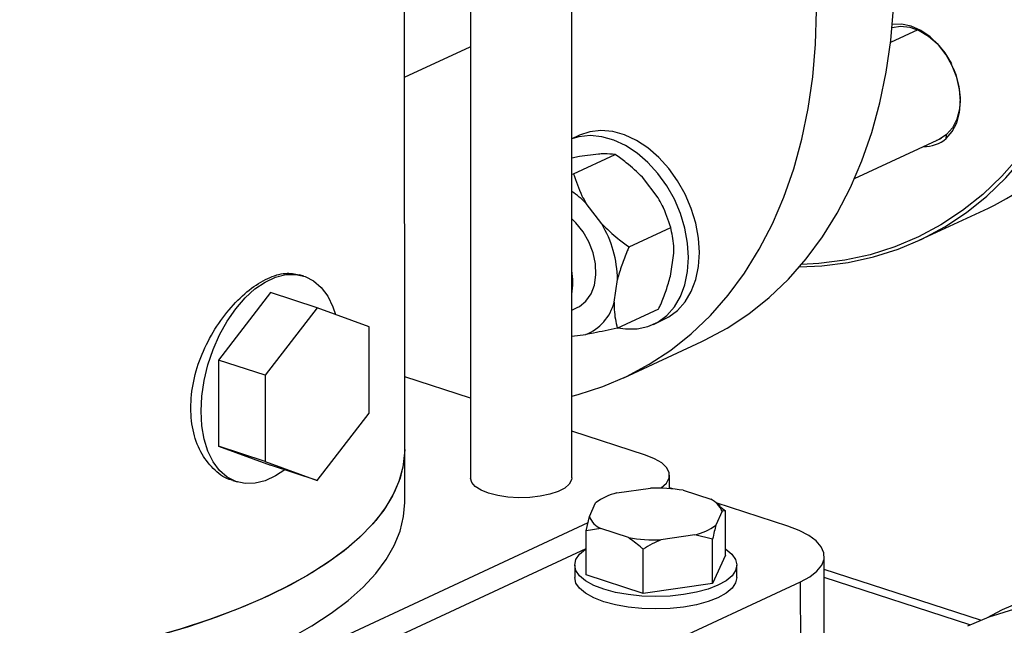
# Model space of a CAD drawing. Units: millimetres. Extents: x 4 to 416, y 4 to 293.
# Drawn here: x 305 to 313, y 193 to 198 of the extents above; entities that cross this region are included whole.
import ezdxf

# ---------------------------------------------------------------- set-up
doc = ezdxf.new("R2010")
doc.units = ezdxf.units.MM

msp = doc.modelspace()

# ---------------------------------------------------------------- linework, layer by layer
at = {"color": 7, "linetype": 'Continuous', "lineweight": 25}
for p, q in [((309.5995, 194.1061), (309.5959, 209.2013)), ((308.7627, 208.7684), (308.7661, 194.1059)), ((308.2251, 194.3401), (308.2237, 200.5341)), ((312.445, 197.7887), (312.2206, 197.6843)), ((308.2244, 197.3998), (308.7622, 197.6499)), ((312.6775, 196.8967), (312.6802, 196.928)), ((309.6576, 196.9214), (309.5988, 196.8941)), ((311.9241, 196.5662), (312.641, 196.8995)), ((309.6142, 196.6052), (309.9563, 196.7643)), ((309.8179, 196.7676), (309.6628, 196.7481)), ((309.6628, 196.7481), (309.5989, 196.7358)), ((309.5989, 196.6018), (309.6142, 196.6052)), ((310.3089, 196.409), (310.1809, 196.577)), ((309.8457, 196.1936), (309.7177, 196.3616)), ((310.3426, 196.3469), (310.3423, 196.3474)), ((310.3426, 196.3469), (310.3625, 196.3041)), ((310.3629, 196.3031), (310.3625, 196.3041)), ((312.4572, 196.0596), (313.0273, 196.3247)), ((310.0703, 196.0064), (310.4124, 196.1654)), ((310.4108, 195.7658), (310.438, 195.9533)), ((307.3954, 195.7653), (307.3593, 195.777)), ((309.9476, 195.5504), (309.9748, 195.7379)), ((307.1208, 195.6292), (306.6933, 195.0757)), ((307.5044, 195.5046), (307.1208, 195.6292)), ((307.5044, 195.5046), (307.0769, 194.9512)), ((307.9321, 195.3488), (307.5044, 195.5046)), ((309.5991, 195.4851), (309.6441, 195.5059)), ((309.9733, 195.3382), (310.3154, 195.4973)), ((310.2713, 195.3687), (310.3603, 195.4101)), ((307.9322, 194.6395), (307.9321, 195.3488)), ((309.5992, 195.2708), (309.7138, 195.2852)), ((310.0271, 194.9296), (310.6685, 195.2278)), ((307.0769, 194.9512), (306.6933, 195.0757)), ((306.6933, 195.0757), (306.6935, 194.3664)), ((307.0769, 194.9512), (307.0771, 194.2418)), ((308.766, 194.7618), (308.225, 194.9375)), ((307.5048, 194.086), (307.9322, 194.6395)), ((310.2043, 194.2949), (309.5994, 194.4913)), ((306.6935, 194.3664), (307.1211, 194.2106)), ((307.0771, 194.2418), (306.6935, 194.3664)), ((308.2252, 193.9049), (308.2251, 194.3401)), ((307.0771, 194.2418), (307.5048, 194.086)), ((307.5048, 194.086), (307.1211, 194.2106)), ((310.4036, 194.0191), (310.4035, 194.1294)), ((306.8104, 194.0861), (306.8465, 194.0744)), ((309.9696, 193.9835), (310.2474, 194.0231)), ((310.4311, 194.0166), (310.4036, 194.0255)), ((310.515, 194.005), (310.742, 193.9313)), ((309.7446, 193.7892), (309.7954, 193.9025)), ((311.3765, 193.7097), (310.7862, 193.9013)), ((310.8187, 193.8742), (310.7869, 193.9007)), ((310.816, 193.8725), (310.8623, 193.8358)), ((309.7177, 193.6727), (309.7446, 193.7892)), ((310.8353, 193.8322), (310.7845, 193.719)), ((310.8623, 193.8358), (310.8353, 193.8322)), ((310.8623, 193.4725), (310.8623, 193.8358)), ((305.7106, 191.8687), (309.733, 193.7392)), ((309.838, 193.6902), (309.7177, 193.6727)), ((310.065, 193.6165), (309.838, 193.6902)), ((309.7178, 193.3095), (309.7177, 193.6727)), ((310.6103, 193.638), (310.3325, 193.5984)), ((310.7575, 193.6025), (310.6103, 193.638)), ((306.0183, 191.807), (309.7177, 193.5273)), ((310.7576, 193.2392), (310.7575, 193.6025)), ((310.1853, 193.1577), (310.1853, 193.521)), ((310.8623, 193.4725), (310.7576, 193.2392)), ((311.6757, 192.213), (311.6754, 193.4613)), ((309.6234, 193.3908), (309.6234, 193.2884)), ((310.9567, 193.2888), (310.9567, 193.3911)), ((310.1853, 193.1577), (309.7178, 193.3095)), ((312.9594, 192.9365), (311.6754, 193.3533)), ((310.7576, 193.2392), (310.1853, 193.1577)), ((310.285, 192.6973), (311.4814, 193.2536))]:
    msp.add_line(p, q, dxfattribs=at)
at = {"color": 8, "linetype": 'Continuous', "lineweight": 25}
for p, q in [((312.8733, 192.8994), (311.6754, 193.2883)), ((311.4816, 192.1883), (311.4814, 193.2536))]:
    msp.add_line(p, q, dxfattribs=at)
at = {"color": 7, "linetype": 'Continuous', "lineweight": 25, "flags": 128}
for points in [[(310.6685, 195.2278), (310.6904, 195.2382), (310.8774, 195.3384), (311.0553, 195.456), (311.2232, 195.5904), (311.3804, 195.741), (311.5263, 195.9073), (311.6603, 196.0884), (311.7818, 196.2836), (311.8902, 196.4921), (311.9851, 196.713), (312.0661, 196.9454), (312.1328, 197.1881), (312.185, 197.4403), (312.2224, 197.7008), (312.2449, 197.9685), (312.2524, 198.2423)], [(311.4711, 195.841), (311.6559, 195.8496), (311.8713, 195.877), (312.0808, 195.923), (312.2837, 195.9874), (312.4791, 196.0699), (312.6661, 196.1702), (312.844, 196.2878), (313.0119, 196.4222), (313.1691, 196.5728), (313.3151, 196.739), (313.449, 196.9202), (313.5705, 197.1154), (313.6789, 197.3239), (313.7738, 197.5448), (313.8548, 197.7771), (313.9215, 198.0199)], [(313.8831, 198.0249), (313.8168, 197.7836), (313.7363, 197.5527), (313.642, 197.3332), (313.5342, 197.1259), (313.4135, 196.9319), (313.2803, 196.7518), (313.1353, 196.5866), (312.979, 196.4369), (312.8121, 196.3033), (312.6353, 196.1864), (312.4495, 196.0868), (312.2553, 196.0048), (312.0536, 195.9408), (311.8453, 195.895), (311.6312, 195.8678), (311.4873, 195.8599)], [(309.5993, 194.7799), (309.6507, 194.793), (309.8537, 194.8574), (310.049, 194.9399), (310.236, 195.0402), (310.4139, 195.1577), (310.5818, 195.2921), (310.739, 195.4428), (310.885, 195.609), (311.019, 195.7901), (311.1404, 195.9854), (311.2488, 196.1939), (311.3437, 196.4148), (311.4247, 196.6471), (311.4915, 196.8899), (311.5437, 197.1421), (311.5811, 197.4026), (311.6036, 197.6703), (311.611, 197.944)], [(312.2334, 197.8084), (312.3033, 197.819), (312.3797, 197.8106), (312.4573, 197.7831), (312.5329, 197.7375), (312.6034, 197.6756), (312.666, 197.6002), (312.718, 197.5141), (312.7218, 197.5066)], [(312.6775, 196.8967), (312.7278, 196.954), (312.7652, 197.026), (312.7883, 197.1097), (312.796, 197.202), (312.7882, 197.2994), (312.7651, 197.3982), (312.7277, 197.4944), (312.6773, 197.5844), (312.616, 197.6648), (312.5459, 197.7325), (312.47, 197.7848), (312.391, 197.8198), (312.312, 197.8361), (312.236, 197.8331), (312.2355, 197.833)], [(312.7366, 197.4749), (312.7574, 197.421), (312.7826, 197.3246), (312.7924, 197.229), (312.7865, 197.1379), (312.7652, 197.0552), (312.7293, 196.9843), (312.6802, 196.928)], [(310.6483, 195.9582), (310.6408, 196.0779), (310.6185, 196.1996), (310.5819, 196.3205), (310.5318, 196.4378), (310.4695, 196.5487), (310.3964, 196.6506), (310.3142, 196.7412), (310.2249, 196.8183), (310.1305, 196.8801), (310.0333, 196.9251), (309.9355, 196.9524), (309.8394, 196.9612), (309.7473, 196.9513), (309.6613, 196.9231), (309.6576, 196.9214)], [(312.6802, 196.928), (312.6201, 196.8886), (312.5975, 196.8793)], [(310.5593, 195.9168), (310.5517, 196.0364), (310.5294, 196.1582), (310.4928, 196.2791), (310.4427, 196.3964), (310.3804, 196.5073), (310.3073, 196.6092), (310.2252, 196.6998), (310.1358, 196.7769), (310.0414, 196.8386), (309.9442, 196.8837), (309.8464, 196.9109), (309.7503, 196.9198), (309.6582, 196.9099), (309.5988, 196.8926)], [(309.6441, 195.5059), (309.6624, 195.5155), (309.716, 195.5588), (309.7576, 195.6185), (309.785, 195.6917), (309.7971, 195.7751), (309.7933, 195.8648), (309.7738, 195.9565), (309.7394, 196.046), (309.6918, 196.1291), (309.6332, 196.2019), (309.599, 196.2348)], [(310.3603, 195.4101), (310.3967, 195.4293), (310.4698, 195.4838), (310.532, 195.5543), (310.582, 195.6391), (310.6186, 195.7362), (310.6409, 195.8434), (310.6483, 195.9582)], [(309.9786, 195.3407), (310.0418, 195.331), (310.1362, 195.3315), (310.2255, 195.3506), (310.3076, 195.3879), (310.3807, 195.4424), (310.4429, 195.5128), (310.4929, 195.5976), (310.5295, 195.6948), (310.5518, 195.802), (310.5593, 195.9168)], [(307.2381, 194.1726), (307.1638, 194.1229), (307.0786, 194.0833), (306.9943, 194.0624), (306.9129, 194.0606), (306.8361, 194.078), (306.7657, 194.1142), (306.7032, 194.1684), (306.65, 194.2394), (306.6074, 194.3256), (306.5762, 194.4251), (306.5573, 194.5356), (306.5509, 194.6548), (306.5572, 194.7798), (306.5761, 194.908), (306.6072, 195.0364), (306.6498, 195.1622), (306.7029, 195.2826), (306.7654, 195.3949), (306.8357, 195.4966), (306.9125, 195.5854), (306.9939, 195.6594), (307.0782, 195.7168), (307.1634, 195.7564), (307.2476, 195.7774), (307.3291, 195.7791), (307.4059, 195.7617), (307.4763, 195.7255), (307.5388, 195.6713), (307.5919, 195.6003), (307.6345, 195.5141), (307.6566, 195.4492)], [(308.2251, 194.3401), (308.2246, 194.3136), (308.2106, 194.1945), (308.1772, 194.076), (308.1245, 193.9586), (308.0527, 193.8427), (307.9622, 193.7289), (307.8533, 193.6174), (307.7264, 193.5089), (307.582, 193.4037), (307.4208, 193.3023), (307.2434, 193.2051), (307.0504, 193.1124), (306.8427, 193.0247), (306.6212, 192.9422), (306.3866, 192.8654), (306.1399, 192.7945), (305.8822, 192.7299), (305.6145, 192.6717), (305.3378, 192.6202), (305.0533, 192.5756), (304.7621, 192.5382), (304.4653, 192.508), (304.3258, 192.4964)], [(308.2251, 194.3401), (308.2159, 194.2242), (308.1874, 194.1056), (308.1395, 193.9879), (308.0724, 193.8715), (307.9866, 193.7571), (307.8822, 193.645), (307.7598, 193.5357), (307.6197, 193.4297), (307.4627, 193.3273), (307.2892, 193.229), (307.1001, 193.1351)], [(310.3316, 194.0231), (310.3355, 194.0259), (310.3781, 194.0648), (310.4003, 194.1062), (310.4013, 194.1486), (310.3811, 194.1901), (310.3403, 194.2294), (310.2806, 194.2648), (310.2043, 194.2949)], [(308.9156, 193.9817), (308.8531, 194.007), (308.806, 194.0368), (308.7766, 194.0699), (308.7662, 194.1047), (308.7661, 194.1059)], [(309.5995, 194.1061), (309.5974, 194.0899), (309.5787, 194.0556), (309.5415, 194.0237), (309.4876, 193.9957), (309.4193, 193.9728), (309.3401, 193.9561), (309.2535, 193.9465), (309.1635, 193.9443), (309.0745, 193.9497), (308.9905, 193.9623), (308.9156, 193.9817)], [(307.1002, 192.7), (307.2893, 192.7939), (307.4628, 192.8922), (307.6198, 192.9946), (307.7599, 193.1006), (307.8823, 193.2099), (307.9867, 193.322), (308.0725, 193.4364), (308.1396, 193.5527), (308.1875, 193.6705), (308.2161, 193.7891), (308.2252, 193.9049)], [(311.4814, 193.2536), (311.5571, 193.295), (311.6153, 193.3405), (311.6544, 193.389), (311.6734, 193.4393), (311.6721, 193.4901), (311.6502, 193.5402), (311.6085, 193.5884), (311.5479, 193.6334), (311.4699, 193.6741), (311.3765, 193.7097)], [(310.8623, 193.524), (310.8668, 193.521), (310.9161, 193.4802), (310.9464, 193.4366), (310.9567, 193.3916), (310.9468, 193.3466), (310.9169, 193.303), (310.868, 193.262), (310.8015, 193.2249), (310.7195, 193.1929), (310.6245, 193.167), (310.5192, 193.1478), (310.407, 193.136), (310.2913, 193.1319), (310.1755, 193.1358), (310.0632, 193.1474), (309.9578, 193.1663), (309.8625, 193.1922), (309.7802, 193.224), (309.7133, 193.2609), (309.664, 193.3018), (309.6337, 193.3454), (309.6234, 193.3904), (309.6333, 193.4354), (309.6632, 193.479), (309.7121, 193.52), (309.7177, 193.5237)], [(310.9567, 193.2888), (310.9468, 193.2442), (310.917, 193.2006), (310.868, 193.1596), (310.8016, 193.1226), (310.7195, 193.0906), (310.6245, 193.0646), (310.5192, 193.0454), (310.4071, 193.0336), (310.2913, 193.0296), (310.1755, 193.0334), (310.0632, 193.045), (309.9578, 193.064), (309.8625, 193.0898), (309.7802, 193.1216), (309.7133, 193.1586), (309.664, 193.1994), (309.6338, 193.243), (309.6234, 193.288), (309.6234, 193.2884)], [(307.1001, 193.1351), (306.896, 193.0461), (306.6778, 192.9623), (306.4464, 192.8841), (306.2027, 192.8117), (305.9476, 192.7454), (305.6823, 192.6856), (305.4078, 192.6324), (305.1251, 192.5861), (304.8354, 192.5469), (304.54, 192.5148), (304.3258, 192.4964)], [(312.857, 192.8919), (313.0305, 192.9641), (313.2334, 193.0285), (313.443, 193.0745), (313.6583, 193.1019), (313.8785, 193.1106), (314.1026, 193.1007), (314.3296, 193.072), (314.5586, 193.0247), (314.7886, 192.9591), (315.0186, 192.8754), (315.2476, 192.774), (315.4747, 192.6553), (315.6988, 192.5198), (315.919, 192.3681), (316.1344, 192.2008), (316.344, 192.0187), (316.547, 191.8225), (316.7424, 191.6132), (316.9295, 191.3915), (317.1075, 191.1584), (317.2754, 190.915)], [(313.0129, 192.9575), (313.1416, 193.0241), (313.3369, 193.1066)]]:
    msp.add_lwpolyline(points, dxfattribs=at)
at = {"color": 7, "linetype": 'Continuous', "lineweight": 25}
for centre, radius, start, end in [((311.9216, 198.6135), 2.5418, 295.78503, 335.34286), ((312.4991, 197.1007), 0.2711, 268.28776, 311.16474), ((309.1851, 195.8459), 0.7414, 44.07491, 56.06909), ((309.0712, 195.728), 0.9036, 0.62737, 31.01801), ((309.1168, 195.7135), 0.4919, 348.62503, 11.40213), ((309.5682, 195.6492), 0.3921, 291.80019, 345.40322), ((310.2915, 192.6871), 1.3367, 80.37839, 91.89021), ((310.0856, 193.5062), 0.4912, 103.66373, 126.21464), ((310.6677, 193.7678), 0.1796, 21.02612, 65.56996), ((309.9122, 193.8537), 0.1796, 201.02622, 245.56997), ((310.4943, 194.1152), 0.4911, 283.66275, 306.21562), ((310.2884, 194.9344), 1.3367, 260.37838, 271.8902)]:
    msp.add_arc(centre, radius, start, end, dxfattribs=at)
for points, knots in [([(309.9563, 196.7643), (309.9284, 196.7674), (309.8904, 196.7716), (309.8331, 196.7684), (309.8179, 196.7676)], [0, 0, 0, 0, 0.735444, 1, 1, 1, 1]), ([(310.1809, 196.577), (310.1375, 196.6187), (310.0667, 196.6865), (309.9871, 196.7426), (309.9563, 196.7643)], [0, 0, 0, 0, 0.613151, 1, 1, 1, 1]), ([(309.6142, 196.6052), (309.6339, 196.5451), (309.6606, 196.4632), (309.7058, 196.3829), (309.7177, 196.3616)], [0, 0, 0, 0, 0.735432, 1, 1, 1, 1]), ([(310.4124, 196.1654), (310.3927, 196.2256), (310.366, 196.3074), (310.3208, 196.3878), (310.3089, 196.409)], [0, 0, 0, 0, 0.735438, 1, 1, 1, 1]), ([(309.8457, 196.1936), (309.8891, 196.152), (309.9599, 196.0841), (310.0395, 196.028), (310.0703, 196.0064)], [0, 0, 0, 0, 0.613157, 1, 1, 1, 1]), ([(310.438, 195.9533), (310.4381, 195.9738), (310.4384, 196.0518), (310.4234, 196.1172), (310.4124, 196.1654)], [0, 0, 0, 0, 0.263335, 1, 1, 1, 1]), ([(310.0703, 196.0064), (310.0653, 195.9949), (310.0437, 195.9449), (310.0079, 195.8548), (309.9859, 195.7771), (309.9748, 195.7379)], [0, 0, 0, 0, 0.129165, 0.560804, 1, 1, 1, 1]), ([(306.811, 194.0883), (306.8069, 194.0889), (306.753, 194.0959), (306.6613, 194.1657), (306.5523, 194.2945), (306.4826, 194.4725), (306.4582, 194.6792), (306.4823, 194.902), (306.5522, 195.1247), (306.6602, 195.3329), (306.7956, 195.5142), (306.9467, 195.6583), (307.1003, 195.7539), (307.2432, 195.7992), (307.3214, 195.7828), (307.3588, 195.7749)], [0, 0, 0, 0, 0.006751, 0.090184, 0.173526, 0.256662, 0.339959, 0.423374, 0.506781, 0.590065, 0.673251, 0.756608, 0.840018, 0.923355, 1, 1, 1, 1]), ([(310.3154, 195.4973), (310.3204, 195.5088), (310.342, 195.5588), (310.3778, 195.6488), (310.3997, 195.7266), (310.4108, 195.7658)], [0, 0, 0, 0, 0.129165, 0.560804, 1, 1, 1, 1]), ([(309.9476, 195.5504), (309.9475, 195.5299), (309.9472, 195.4519), (309.9622, 195.3864), (309.9733, 195.3382)], [0, 0, 0, 0, 0.263333, 1, 1, 1, 1]), ([(309.9733, 195.3382), (309.9067, 195.3233), (309.8161, 195.3031), (309.7352, 195.2889), (309.7138, 195.2852)], [0, 0, 0, 0, 0.735445, 1, 1, 1, 1]), ([(310.7845, 193.719), (310.7801, 193.7021), (310.7709, 193.6664), (310.7621, 193.6245), (310.7575, 193.6025)], [0, 0, 0, 0, 0.472183, 1, 1, 1, 1]), ([(310.1853, 193.521), (310.1781, 193.5275), (310.1394, 193.563), (310.0984, 193.5925), (310.065, 193.6165)], [0, 0, 0, 0, 0.185987, 1, 1, 1, 1]), ([(310.3325, 193.5984), (310.3086, 193.5879), (310.2581, 193.5655), (310.2104, 193.5364), (310.1853, 193.521)], [0, 0, 0, 0, 0.472186, 1, 1, 1, 1])]:
    msp.add_open_spline(points, degree=3, knots=knots, dxfattribs=at)

doc.saveas('drawing.dxf')
